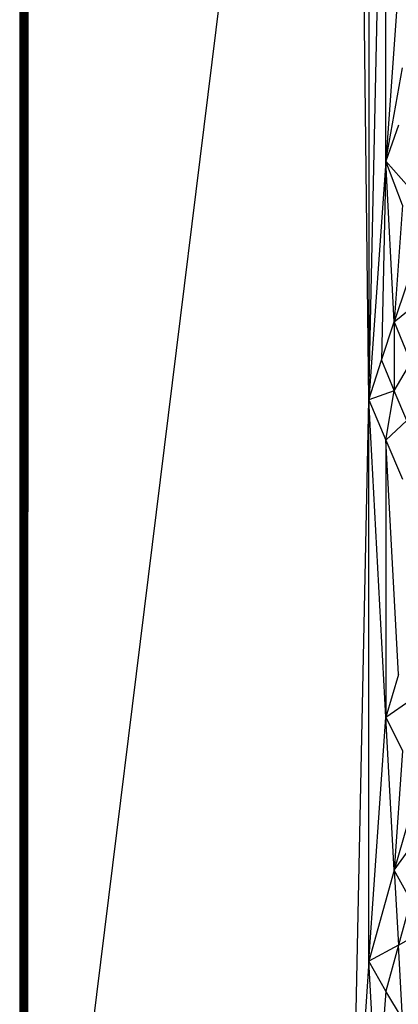
# Model space of a CAD drawing. Extents: x -1567 to 1567, y -451 to 451.
# Drawn here: x 166 to 280, y -283 to 15 of the extents above; entities that cross this region are included whole.
import ezdxf

# ---------------------------------------------------------------- set-up
doc = ezdxf.new("R2010")
doc.units = 0
doc.header["$MEASUREMENT"] = 0
doc.layers.get('0').update_dxf_attribs({"linetype": 'CONTINUOUS'})

msp = doc.modelspace()

# ---------------------------------------------------------------- linework, layer by layer
for p, q in [((165.95, 448), (165.95, -448)), ((166.43, 447.4), (165.95, -448)), ((166.44, 447.4), (166.43, -447.4)), ((166.45, 447.38), (166.44, -447.39)), ((166.46, -447.36), (166.45, 447.38)), ((166.48, 447.35), (166.46, -447.36)), ((166.5, -447.31), (166.48, 447.35)), ((166.53, -447.28), (166.5, 447.32)), ((166.56, 447.25), (166.53, -447.28)), ((166.6, 447.2), (166.56, -447.24)), ((166.6, -447.2), (166.64, 447.15)), ((166.68, -447.09), (166.64, 447.15)), ((166.68, -447.09), (166.73, 447.04)), ((166.78, 446.97), (166.73, -447.03)), ((166.84, -446.9), (166.78, 446.97)), ((166.84, -446.9), (166.9, 446.83)), ((166.96, 446.75), (166.9, -446.82)), ((167.03, 446.67), (166.96, -446.74)), ((167.1, 446.58), (167.03, -446.66)), ((167.18, 446.49), (167.1, -446.57)), ((167.25, -446.39), (167.18, 446.49)), ((167.33, 446.3), (167.25, -446.39)), ((167.42, -446.19), (167.33, 446.3)), ((167.5, 446.09), (167.42, -446.19)), ((167.59, -445.98), (167.5, 446.09)), ((167.68, -445.87), (167.59, 445.99)), ((167.77, 445.77), (167.68, -445.87)), ((167.86, -445.64), (167.77, 445.77)), ((167.95, -445.53), (167.86, 445.65)), ((168.05, 445.42), (167.95, -445.53)), ((168.14, 445.3), (168.05, -445.41)), ((168.24, 445.19), (168.14, -445.29)), ((168.34, 445.07), (168.24, -445.17)), ((168.43, 444.95), (168.34, -445.05)), ((266.47, 345), (168.43, -448)), ((271.56, -100.19), (266.47, 345)), ((271.56, 241.92), (271.56, -100.19)), ((271.56, -100.19), (276.66, 140.53)), ((276.66, -28.1), (276.66, 140.53)), ((281.75, 41.57), (276.66, -28.1)), ((276.66, -28.1), (281.75, 0.09)), ((280.48, -17.29), (276.66, -28.1)), ((276.66, -28.1), (271.56, -100.19)), ((276.66, -28.1), (275.38, -88.27)), ((279.2, -76.63), (276.66, -28.1)), ((281.75, -41.4), (276.66, -28.1)), ((283.66, -35.96), (276.66, -28.1)), ((281.75, -41.4), (279.2, -76.63)), ((283.02, -65.27), (279.2, -76.63)), ((279.2, -76.63), (285.57, -71.48)), ((275.38, -88.27), (279.2, -76.63)), ((279.2, -76.63), (284.3, -88.91)), ((279.2, -76.63), (279.2, -97.51)), ((271.56, -100.19), (275.38, -88.27)), ((275.38, -88.27), (279.2, -97.51)), ((279.2, -97.51), (284.3, -88.91)), ((279.2, -97.51), (271.56, -100.19)), ((276.66, -112.42), (279.2, -97.51)), ((283.02, -106.47), (279.2, -97.51)), ((266.47, -345), (271.56, -100.19)), ((271.56, -100.19), (276.66, -112.42)), ((271.56, -269.83), (271.56, -100.19)), ((276.66, -196.12), (271.56, -100.19)), ((283.02, -106.47), (276.66, -112.42)), ((276.66, -112.42), (281.75, -124.14)), ((280.48, -183.22), (276.66, -112.42)), ((276.66, -112.42), (276.66, -196.12)), ((280.48, -183.22), (276.66, -196.12)), ((276.66, -196.12), (284.3, -190.87)), ((271.56, -269.83), (276.66, -196.12)), ((276.66, -196.12), (281.75, -206.24)), ((279.2, -242.33), (276.66, -196.12)), ((281.75, -206.24), (279.2, -242.33)), ((286.84, -215.84), (279.2, -242.33)), ((279.2, -242.33), (285.57, -233.55)), ((279.2, -242.33), (271.56, -269.83)), ((284.3, -251.35), (279.2, -242.33)), ((279.2, -242.33), (280.48, -264.95)), ((284.3, -251.35), (280.48, -264.95)), ((280.48, -264.95), (289.39, -259.86)), ((280.48, -264.95), (271.56, -269.83)), ((280.48, -264.95), (276.66, -278.8)), ((281.75, -287.25), (280.48, -264.95)), ((271.56, -269.83), (266.47, -345)), ((274.11, -315.64), (271.56, -269.83)), ((276.66, -278.8), (271.56, -269.83)), ((276.66, -278.8), (274.11, -315.64)), ((281.75, -287.25), (276.66, -278.8))]:
    msp.add_line(p, q)

doc.saveas('drawing.dxf')
